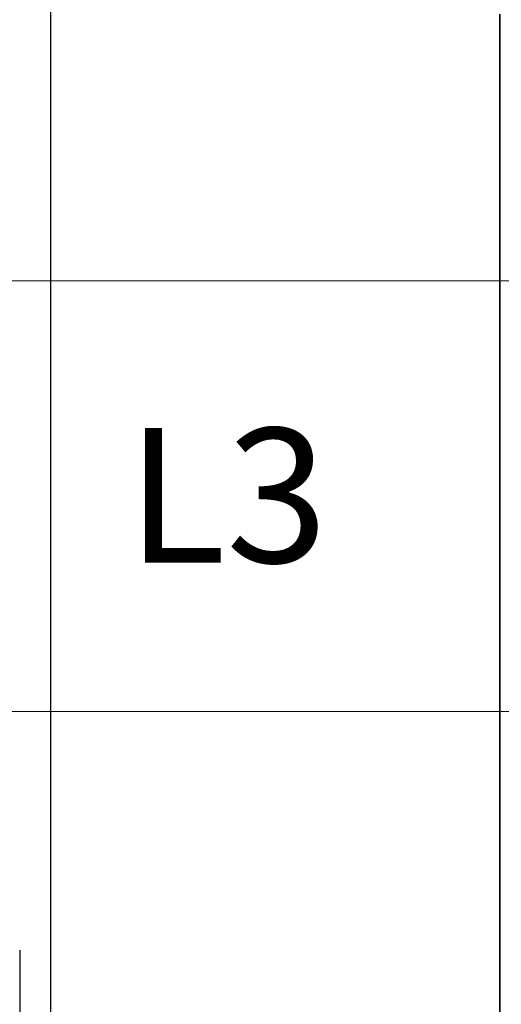
# Model space of a CAD drawing. Units: millimetres. Extents: x -3284 to 12682, y 2859 to 5338.
# Drawn here: x 9662 to 9751, y 4003 to 4186 of the extents above; entities that cross this region are included whole.
import ezdxf

# ---------------------------------------------------------------- set-up
doc = ezdxf.new("R2010")
doc.units = ezdxf.units.MM
for name, color, linetype in [('Ajtó', 7, 'Continuous'), ('berendezés', 7, 'Continuous'), ('Doboz', 7, 'Continuous'), ('EL_szöveg', 161, 'Continuous')]:
    doc.layers.add(name, color=color, linetype=linetype)
doc.styles.add('Feliratozási', font='arial.ttf')

msp = doc.modelspace()

# ---------------------------------------------------------------- linework, layer by layer
at = {"color": 5, "lineweight": 35, "ltscale": 0.087893}
msp.add_line((9750.82, 4186.76), (9750.82, 4179.78), dxfattribs=at)
at = {"color": 5, "lineweight": 13, "ltscale": 0.084072}
msp.add_line((9750.82, 4186.49), (9750.82, 4179.81), dxfattribs=at)
at = {"color": 5, "lineweight": 13}
msp.add_line((9750.82, 4179.81), (9750.82, 4022.1), dxfattribs=at)
at = {"color": 5, "lineweight": 35}
msp.add_line((9750.82, 4179.78), (9750.82, 4022.07), dxfattribs=at)
at = {"color": 5, "lineweight": 13, "ltscale": 0.155833}
msp.add_line((9750.82, 4009.73), (9750.82, 4022.1), dxfattribs=at)
at = {"color": 5, "lineweight": 35, "ltscale": 0.151732}
msp.add_line((9750.82, 4022.07), (9750.82, 4010.02), dxfattribs=at)
at = {"color": 5, "lineweight": 35, "ltscale": 0.087781}
msp.add_line((9750.82, 4010.02), (9750.82, 4003.05), dxfattribs=at)
at = {"color": 5, "lineweight": 13, "ltscale": 0.087781}
msp.add_line((9750.82, 4009.73), (9750.82, 4002.76), dxfattribs=at)
at = {"color": 5, "lineweight": 35, "ltscale": 0.085653}
msp.add_line((9750.82, 4003.05), (9750.82, 3996.25), dxfattribs=at)
at = {"color": 5, "lineweight": 13, "ltscale": 0.081929}
msp.add_line((9750.82, 4002.76), (9750.82, 3996.25), dxfattribs=at)
at = {"layer": 'Ajtó', "lineweight": -3}
msp.add_line((9661.55, 4012.65), (9661.55, 3742.17), dxfattribs=at)
msp.add_line((9661.55, 4012.65), (9661.55, 3742.17), dxfattribs=at)
at = {"layer": 'berendezés', "color": 5, "linetype": 'Continuous', "lineweight": 30}
for p, q in [((10029.51, 4137.32), (9395.38, 4136.88)), ((10029.54, 4057.15), (9445.39, 4056.87))]:
    msp.add_line(p, q, dxfattribs=at)
at = {"layer": 'Doboz', "color": 7, "linetype": 'Continuous', "lineweight": -3}
for p, q in [((9667.27, 4229.12), (9667.27, 4012.65)), ((9667.26, 4012.65), (9667.26, 3742.83))]:
    msp.add_line(p, q, dxfattribs=at)

# ---------------------------------------------------------------- texts
at = {"layer": 'EL_szöveg', "color": 5, "style": 'Feliratozási'}
msp.add_text('L3', height=25, rotation=359.9791, dxfattribs=at).set_placement((9681.39, 4084.74))

doc.saveas('drawing.dxf')
